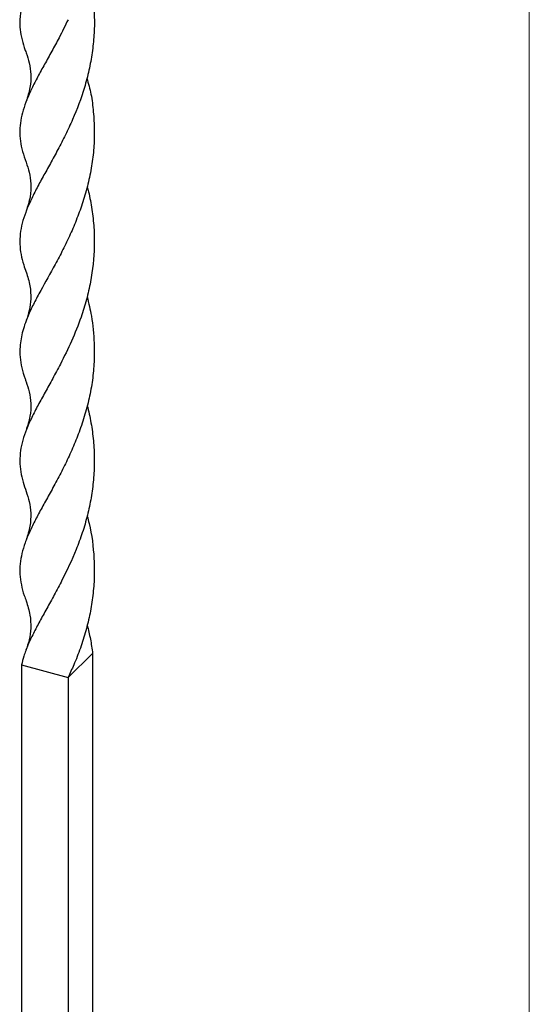
# Model space of a CAD drawing. Units: millimetres. Extents: x 35 to 2044, y 35 to 1435.
# Drawn here: x 1928 to 2044, y 727 to 952 of the extents above; entities that cross this region are included whole.
import ezdxf

# ---------------------------------------------------------------- set-up
doc = ezdxf.new("R2010")
doc.units = ezdxf.units.MM
doc.header["$LTSCALE"] = 7

msp = doc.modelspace()

# ---------------------------------------------------------------- linework, layer by layer
at = {"color": 7, "linetype": 'Continuous', "lineweight": 18}
msp.add_line((2044, 1435), (2044, 35), dxfattribs=at)
at = {"color": 7, "linetype": 'Continuous', "lineweight": 25}
for p, q in [((1938.85, 801.91), (1944.45, 807.38)), ((1944.45, 807.38), (1944.45, 696.98)), ((1928.24, 804.79), (1938.85, 801.91)), ((1928.24, 804.79), (1928.24, 685.65)), ((1938.85, 801.91), (1938.85, 682.76))]:
    msp.add_line(p, q, dxfattribs=at)
for points, knots in [([(1944.45, 957.38), (1944.61, 955.73), (1944.91, 952.74), (1944.81, 948.39), (1944.39, 944.37), (1943.65, 940.37), (1942.29, 935.19), (1940.42, 930.24), (1938.26, 925.62), (1936.54, 922.28), (1934.8, 919.1), (1933.12, 916.09), (1931.57, 913.22), (1930.23, 910.52), (1929.14, 907.96), (1928.35, 905.51), (1927.89, 903.1), (1927.8, 899.96), (1928.28, 897.1), (1929.12, 894.91), (1929.33, 894.36)], [0, 0, 0, 0, 0.061015, 0.110039, 0.159421, 0.209305, 0.259863, 0.357825, 0.408012, 0.458547, 0.508837, 0.559508, 0.611324, 0.663518, 0.713408, 0.763627, 0.814934, 0.866652, 0.966725, 1, 1, 1, 1]), ([(1928.24, 954.8), (1928.08, 953.84), (1927.79, 952.12), (1927.88, 949.66), (1928.32, 947.33), (1928.82, 945.57), (1929.25, 944.54), (1929.33, 944.35)], [0, 0, 0, 0, 0.276271, 0.498251, 0.721851, 0.94772, 1, 1, 1, 1]), ([(1938.85, 951.91), (1938.17, 950.53), (1936.95, 948.02), (1935.12, 944.67), (1933.47, 941.71), (1931.92, 938.89), (1930.1, 935.35), (1928.76, 932.05), (1928.02, 928.92), (1927.8, 926.58), (1927.93, 924.23), (1928.4, 921.86), (1929, 920.21), (1929.29, 919.39)], [0, 0, 0, 0, 0.100061, 0.180459, 0.261443, 0.34325, 0.426163, 0.586817, 0.669121, 0.751997, 0.83447, 0.917567, 1, 1, 1, 1]), ([(1929.3, 944.36), (1929.56, 943.59), (1930.11, 941.96), (1930.42, 939.3), (1930.27, 936.32), (1929.63, 934.31), (1929.29, 933.25)], [0, 0, 0, 0, 0.207769, 0.442304, 0.705451, 1, 1, 1, 1]), ([(1943.13, 938.61), (1943.47, 937.4), (1944.18, 934.88), (1944.65, 930.88), (1944.89, 926.77), (1944.76, 922.64), (1944.27, 918.51), (1943.42, 914.4), (1942.28, 910.41), (1940.91, 906.59), (1939.37, 902.94), (1937.68, 899.43), (1935.36, 895.05), (1933.06, 891.01), (1931.07, 887.3), (1929.61, 884.21), (1928.42, 880.9), (1927.85, 877.73), (1927.84, 874.95), (1928.25, 872.52), (1928.76, 870.67), (1929.23, 869.57), (1929.32, 869.35)], [0, 0, 0, 0, 0.043342, 0.089875, 0.13673, 0.183359, 0.23034, 0.278384, 0.326777, 0.373196, 0.419924, 0.467169, 0.515122, 0.607908, 0.655466, 0.703398, 0.773081, 0.843809, 0.891676, 0.939392, 0.987495, 1, 1, 1, 1]), ([(1929.29, 919.39), (1929.54, 918.64), (1930.09, 917.05), (1930.43, 914.41), (1930.3, 911.4), (1929.65, 909.35), (1929.3, 908.26)], [0, 0, 0, 0, 0.204899, 0.438467, 0.702298, 1, 1, 1, 1]), ([(1943.19, 913.8), (1943.3, 913.42), (1943.77, 911.74), (1944.33, 908.63), (1944.8, 904.49), (1944.9, 898.94), (1944.31, 893.42), (1943.09, 888.05), (1941.67, 883.49), (1939.66, 878.53), (1937.39, 873.89), (1935.34, 870.05), (1933.61, 866.94), (1931.98, 863.99), (1930.53, 861.17), (1929.34, 858.52), (1928.47, 856.02), (1927.96, 853.62), (1927.81, 851.23), (1928.02, 848.85), (1928.5, 846.57), (1929.06, 845.04), (1929.32, 844.32)], [0, 0, 0, 0, 0.01352, 0.059966, 0.107418, 0.15525, 0.247803, 0.295241, 0.343053, 0.412561, 0.483111, 0.530858, 0.578453, 0.626435, 0.675513, 0.724964, 0.771249, 0.817881, 0.865552, 0.913563, 0.959796, 1, 1, 1, 1]), ([(1929.29, 894.38), (1929.62, 893.33), (1930.26, 891.32), (1930.41, 888.36), (1930.1, 885.7), (1929.57, 884.07), (1929.31, 883.3)], [0, 0, 0, 0, 0.28926, 0.550932, 0.787393, 1, 1, 1, 1]), ([(1943.19, 888.71), (1943.54, 887.26), (1944.38, 883.8), (1944.84, 878.8), (1944.85, 873.91), (1944.46, 869.71), (1943.7, 865.53), (1942.6, 861.39), (1941.24, 857.44), (1939.7, 853.7), (1938.05, 850.18), (1936.29, 846.81), (1934.55, 843.63), (1932.89, 840.65), (1931.37, 837.84), (1930.05, 835.15), (1928.67, 831.79), (1927.9, 828.59), (1927.82, 825.45), (1928.15, 823.06), (1928.66, 821.04), (1929.16, 819.78), (1929.33, 819.35)], [0, 0, 0, 0, 0.05133, 0.121998, 0.1698247, 0.2175003, 0.2655622, 0.3147226, 0.3642565, 0.4106186, 0.4573292, 0.5050796, 0.5531707, 0.5994814, 0.6461017, 0.693744, 0.7417694, 0.8342852, 0.8817082, 0.9294864, 0.9760522, 1, 1, 1, 1]), ([(1929.29, 869.36), (1929.55, 868.6), (1930.1, 866.98), (1930.42, 864.32), (1930.28, 861.34), (1929.63, 859.32), (1929.28, 858.26)], [0, 0, 0, 0, 0.211145, 0.446772, 0.708596, 1, 1, 1, 1]), ([(1943.2, 863.87), (1943.24, 863.74), (1943.66, 862.31), (1944.2, 859.47), (1944.73, 855.38), (1944.88, 851.18), (1944.68, 847), (1944.15, 842.89), (1943.31, 838.86), (1942.14, 834.9), (1940.26, 829.85), (1938.02, 825.1), (1935.71, 820.73), (1933.99, 817.62), (1932.37, 814.7), (1930.9, 811.93), (1929.66, 809.28), (1928.76, 806.91), (1928.4, 805.44), (1928.24, 804.79)], [0, 0, 0, 0, 0.006268, 0.0644, 0.12297, 0.182843, 0.243144, 0.301212, 0.359668, 0.419406, 0.479624, 0.595628, 0.655091, 0.714999, 0.773387, 0.832171, 0.892202, 0.952718, 1, 1, 1, 1]), ([(1929.3, 844.33), (1929.55, 843.57), (1930.09, 841.94), (1930.41, 839.29), (1930.27, 836.31), (1929.63, 834.31), (1929.29, 833.25)], [0, 0, 0, 0, 0.207601, 0.442335, 0.705557, 1, 1, 1, 1]), ([(1943.21, 838.73), (1943.36, 838.17), (1944.21, 835.02), (1944.78, 830.31), (1944.87, 824.79), (1944.56, 820.63), (1943.9, 816.54), (1942.94, 812.53), (1941.69, 808.58), (1940.29, 805.03), (1939.29, 802.86), (1938.85, 801.91)], [0, 0, 0, 0, 0.0456385, 0.2583879, 0.3674419, 0.4773128, 0.5843954, 0.6922039, 0.8023009, 0.9132862, 1, 1, 1, 1]), ([(1929.29, 819.37), (1929.63, 818.31), (1930.28, 816.29), (1930.41, 813.28), (1930.08, 810.57), (1929.5, 808.9), (1929.23, 808.11)], [0, 0, 0, 0, 0.292568, 0.55491, 0.790113, 1, 1, 1, 1]), ([(1943.2, 813.84), (1943.46, 812.78), (1944, 810.66), (1944.3, 808.47), (1944.45, 807.38)], [0, 0, 0, 0, 0.497766, 1, 1, 1, 1])]:
    msp.add_open_spline(points, degree=3, knots=knots, dxfattribs=at)

doc.saveas('drawing.dxf')
